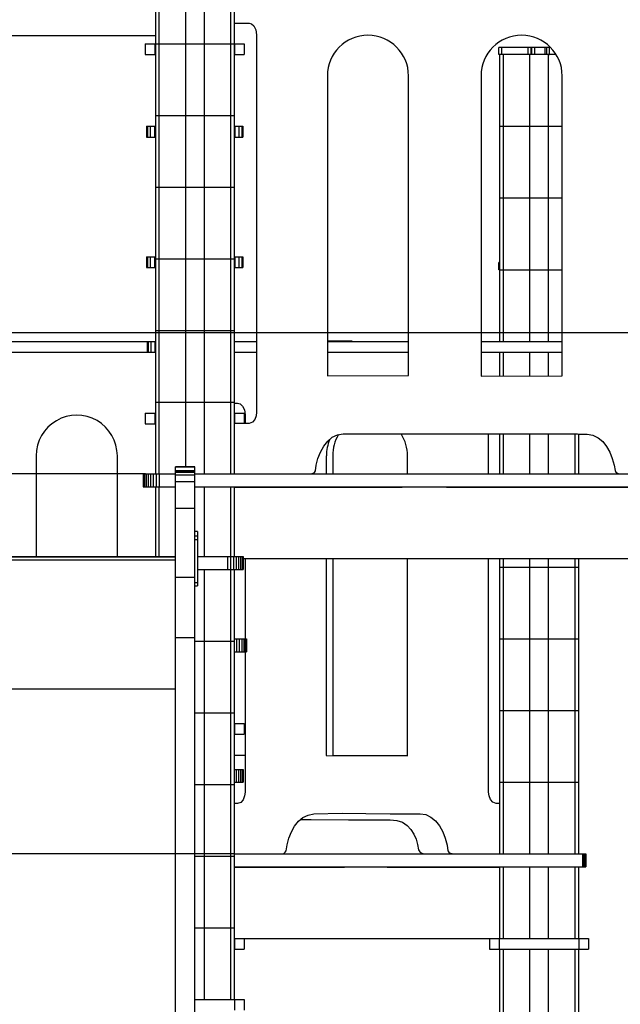
# Model space of a CAD drawing. Units: millimetres. Extents: x 664869 to 676125, y 138894 to 155782.
# Drawn here: x 670378 to 671216, y 139832 to 141206 of the extents above; entities that cross this region are included whole.
import ezdxf

# ---------------------------------------------------------------- set-up
doc = ezdxf.new("R2010")
doc.units = ezdxf.units.MM
doc.header["$PDSIZE"] = -1
doc.layers.add('размер', color=92, linetype='Continuous', lineweight=15)
doc.dimstyles.new('Размер М1.1', dxfattribs={"dimtxt": 300, "dimasz": 200, "dimexe": 1, "dimexo": 1, "dimgap": 50, "dimtad": 1, "dimdec": 0, "dimzin": 0, "dimtxsty": 'Standard', "dimcen": 2.5, "dimazin": 0, "dimtfac": 1, "dimtmove": 0, "dimatfit": 3, "dimfxl": 1, "dimtzin": 0, "dimarcsym": 0})

# ---------------------------------------------------------------- blocks, each defined once
blk = doc.blocks.new('*D19')
at = {"layer": 'Defpoints', "color": 0, "transparency": 16777216}
for p in [(665987.4, 144503.4), (672486, 144503.4), (669974.2, 139193.8)]:
    blk.add_point(p, dxfattribs=at)
at = {"layer": 'размер', "color": 0, "lineweight": -2, "transparency": 16777216}
for p, q in [((672485, 144503.4), (665986.4, 144503.4)), ((665987.4, 139393.8), (665987.4, 144303.4)), ((669973.2, 139193.8), (665986.4, 139193.8))]:
    blk.add_line(p, q, dxfattribs=at)
at = {"layer": 'размер', "color": 0, "transparency": 16777216}
for points in [[(665954.1, 144303.4), (666020.8, 144303.4), (665987.4, 144503.4)], [(665954.1, 139393.8), (666020.8, 139393.8), (665987.4, 139193.8)]]:
    blk.add_solid(points, dxfattribs=at)
at = {"layer": 'размер', "color": 0, "transparency": 16777216, "insert": (665787.4, 141848.6), "char_height": 300, "attachment_point": 5, "rotation": 90}
blk.add_mtext('5300', dxfattribs=at)
blk = doc.blocks.new('*D20')
at = {"layer": 'Defpoints', "color": 0, "transparency": 16777216}
for p in [(670677.2, 140041.8), (668273.6, 139193.8), (669972.2, 139193.8)]:
    blk.add_point(p, dxfattribs=at)
at = {"layer": 'размер', "color": 0, "lineweight": -2, "transparency": 16777216}
for p, q in [((670676.2, 140041.8), (668272.6, 140041.8)), ((668273.6, 139841.8), (668273.6, 139393.8)), ((669971.2, 139193.8), (668272.6, 139193.8))]:
    blk.add_line(p, q, dxfattribs=at)
at = {"layer": 'размер', "color": 0, "transparency": 16777216}
for points in [[(668240.3, 139841.8), (668307, 139841.8), (668273.6, 140041.8)], [(668240.3, 139393.8), (668307, 139393.8), (668273.6, 139193.8)]]:
    blk.add_solid(points, dxfattribs=at)
at = {"layer": 'размер', "color": 0, "transparency": 16777216, "insert": (668073.6, 139617.8), "char_height": 300, "attachment_point": 5, "rotation": 90}
blk.add_mtext('850', dxfattribs=at)
blk = doc.blocks.new('*D22')
at = {"layer": 'Defpoints', "color": 0, "transparency": 16777216}
for p in [(667169.4, 140571.8), (670554.3, 140571.8), (669972.2, 139193.8)]:
    blk.add_point(p, dxfattribs=at)
at = {"layer": 'размер', "color": 0, "lineweight": -2, "transparency": 16777216}
for p, q in [((670553.3, 140571.8), (667168.4, 140571.8)), ((667169.4, 139393.8), (667169.4, 140371.8)), ((669971.2, 139193.8), (667168.4, 139193.8))]:
    blk.add_line(p, q, dxfattribs=at)
at = {"layer": 'размер', "color": 0, "transparency": 16777216}
for points in [[(667136.1, 140371.8), (667202.8, 140371.8), (667169.4, 140571.8)], [(667136.1, 139393.8), (667202.8, 139393.8), (667169.4, 139193.8)]]:
    blk.add_solid(points, dxfattribs=at)
at = {"layer": 'размер', "color": 0, "transparency": 16777216, "insert": (666969.4, 139882.8), "char_height": 300, "attachment_point": 5, "rotation": 90}
blk.add_mtext('1350', dxfattribs=at)
blk = doc.blocks.new('*D23')
at = {"layer": 'Defpoints', "color": 0, "transparency": 16777216}
for p in [(666597.9, 140768.8), (671894.8, 140768.8), (671912.2, 139193.8)]:
    blk.add_point(p, dxfattribs=at)
at = {"layer": 'размер', "color": 0, "lineweight": -2, "transparency": 16777216}
for p, q in [((671893.8, 140768.8), (666596.9, 140768.8)), ((666597.9, 139393.8), (666597.9, 140568.8)), ((671911.2, 139193.8), (666596.9, 139193.8))]:
    blk.add_line(p, q, dxfattribs=at)
at = {"layer": 'размер', "color": 0, "transparency": 16777216}
for points in [[(666564.6, 140568.8), (666631.3, 140568.8), (666597.9, 140768.8)], [(666564.6, 139393.8), (666631.3, 139393.8), (666597.9, 139193.8)]]:
    blk.add_solid(points, dxfattribs=at)
at = {"layer": 'размер', "color": 0, "transparency": 16777216, "insert": (666397.9, 139981.3), "char_height": 300, "attachment_point": 5, "rotation": 90}
blk.add_mtext('1575', dxfattribs=at)

msp = doc.modelspace()

# ---------------------------------------------------------------- linework, layer by layer
for p, q in [((670567.2, 141271.8), (670567.2, 141171.8)), ((670572.2, 141271.8), (670572.2, 141171.8)), ((670609.2, 141271.8), (670609.2, 141171.8)), ((670635.2, 141271.8), (670635.2, 141171.8)), ((670672.2, 141271.8), (670672.2, 141171.8)), ((670677.2, 141271.8), (670677.2, 141171.8)), ((670677.2, 141200.7), (670698, 141200.7)), ((670698, 141200.7), (670701.2, 141199.9)), ((670701.2, 141199.9), (670704.6, 141196.9)), ((670704.6, 141196.9), (670707.3, 141191.5)), ((670077.2, 141183.3), (670567.2, 141183.3)), ((670707.3, 141191.5), (670708.3, 141184.4)), ((670708.3, 141184.4), (670708.3, 140658.1)), ((670553.2, 141171.8), (670553.2, 141156.8)), ((670553.2, 141171.8), (670566.7, 141171.8)), ((670566.7, 141171.8), (670566.7, 141156.8)), ((670566.7, 141171.8), (670567.2, 141171.8)), ((670567.2, 141171.8), (670567.2, 141071.8)), ((670567.2, 141171.8), (670572.2, 141171.8)), ((670572.2, 141171.8), (670572.2, 141071.8)), ((670572.2, 141171.8), (670609.2, 141171.8)), ((670609.2, 141171.8), (670609.2, 141071.8)), ((670609.2, 141171.8), (670635.2, 141171.8)), ((670635.2, 141171.8), (670635.2, 141071.8)), ((670635.2, 141171.8), (670672.2, 141171.8)), ((670672.2, 141171.8), (670672.2, 141071.8)), ((670672.2, 141171.8), (670677.2, 141171.8)), ((670677.2, 141171.8), (670677.7, 141171.8)), ((670677.2, 141171.8), (670677.2, 141071.8)), ((670677.7, 141171.8), (670677.7, 141156.8)), ((670677.7, 141171.8), (670691.2, 141171.8)), ((670691.2, 141171.8), (670691.2, 141156.8)), ((671046.2, 141156.8), (671046.2, 141166.8)), ((671046.2, 141156.8), (671046.2, 141166.8)), ((671046.2, 141156.8), (671046.2, 141166.8)), ((671050.2, 141156.8), (671050.2, 141166.8)), ((671087.3, 141166.8), (671050.2, 141166.8)), ((671087.3, 141156.8), (671087.3, 141166.8)), ((671091.2, 141156.8), (671091.2, 141166.8)), ((671092.1, 141156.8), (671092.1, 141166.8)), ((671096.5, 141156.8), (671096.5, 141166.8)), ((671110.7, 141156.8), (671110.7, 141166.8)), ((671113.3, 141156.8), (671113.3, 141166.8)), ((671117.1, 141156.8), (671117.1, 141166.8)), ((671118.4, 141166.8), (671117.1, 141166.8)), ((670553.2, 141156.8), (670566.7, 141156.8)), ((670566.7, 141156.8), (670567.2, 141156.8)), ((670677.2, 141156.8), (670677.7, 141156.8)), ((670677.7, 141156.8), (670691.2, 141156.8)), ((671047.2, 141156.8), (671047.2, 141056.8)), ((671087.3, 141156.8), (671050.2, 141156.8)), ((671052.2, 141156.8), (671052.2, 141056.8)), ((671089.2, 141156.8), (671089.2, 141056.8)), ((671115.2, 141156.8), (671115.2, 141056.8)), ((671115.2, 141156.8), (671117.1, 141156.8)), ((671126.2, 141156.8), (671117.1, 141156.8)), ((670807.1, 141127.2), (670807.1, 140708.7)), ((670920.3, 140709), (670920.3, 141127.2)), ((671021.4, 141127.2), (671021.4, 140708.4)), ((671134.6, 140708.7), (671134.6, 141127.2)), ((670567.2, 141071.8), (670572.2, 141071.8)), ((670567.2, 141071.8), (670567.2, 140971.8)), ((670572.2, 141071.8), (670609.2, 141071.8)), ((670572.2, 141071.8), (670572.2, 140971.8)), ((670609.2, 141071.8), (670635.2, 141071.8)), ((670609.2, 141071.8), (670609.2, 140971.8)), ((670635.2, 141071.8), (670672.2, 141071.8)), ((670635.2, 141071.8), (670635.2, 140971.8)), ((670672.2, 141071.8), (670677.2, 141071.8)), ((670672.2, 141071.8), (670672.2, 140971.8)), ((670677.2, 141071.8), (670677.2, 140971.8)), ((670554.8, 141056.8), (670554.8, 141041.8)), ((670554.8, 141056.8), (670556.2, 141056.8)), ((670556.2, 141056.8), (670556.2, 141041.8)), ((670556.2, 141056.8), (670560.2, 141056.8)), ((670560.2, 141056.8), (670560.2, 141041.8)), ((670560.2, 141056.8), (670566.1, 141056.8)), ((670566.1, 141056.8), (670566.1, 141041.8)), ((670566.1, 141056.8), (670567.2, 141056.8)), ((670677.2, 141056.8), (670678, 141056.8)), ((670678, 141056.8), (670678, 141041.8)), ((670678, 141056.8), (670683.8, 141056.8)), ((670683.8, 141056.8), (670683.8, 141041.8)), ((670683.8, 141056.8), (670687.8, 141056.8)), ((670687.8, 141056.8), (670687.8, 141041.8)), ((670687.8, 141056.8), (670689.2, 141056.8)), ((670689.2, 141056.8), (670689.2, 141041.8)), ((671047.2, 141056.8), (671047.2, 140956.8)), ((671047.2, 141056.8), (671052.2, 141056.8)), ((671052.2, 141056.8), (671052.2, 140956.8)), ((671052.2, 141056.8), (671089.2, 141056.8)), ((671089.2, 141056.8), (671089.2, 140956.8)), ((671089.2, 141056.8), (671115.2, 141056.8)), ((671115.2, 141056.8), (671115.2, 140956.8)), ((671115.2, 141056.8), (671134.6, 141056.8)), ((670554.8, 141041.8), (670556.2, 141041.8)), ((670556.2, 141041.8), (670560.2, 141041.8)), ((670560.2, 141041.8), (670566.1, 141041.8)), ((670566.1, 141041.8), (670567.2, 141041.8)), ((670677.2, 141041.8), (670678, 141041.8)), ((670678, 141041.8), (670683.8, 141041.8)), ((670683.8, 141041.8), (670687.8, 141041.8)), ((670687.8, 141041.8), (670689.2, 141041.8)), ((670567.2, 140971.8), (670567.2, 140871.8)), ((670567.2, 140971.8), (670572.2, 140971.8)), ((670572.2, 140971.8), (670572.2, 140871.8)), ((670572.2, 140971.8), (670609.2, 140971.8)), ((670609.2, 140971.8), (670609.2, 140871.8)), ((670609.2, 140971.8), (670635.2, 140971.8)), ((670635.2, 140971.8), (670635.2, 140871.8)), ((670635.2, 140971.8), (670672.2, 140971.8)), ((670672.2, 140971.8), (670672.2, 140871.8)), ((670672.2, 140971.8), (670677.2, 140971.8)), ((670677.2, 140971.8), (670677.2, 140871.8)), ((671047.2, 140956.8), (671052.2, 140956.8)), ((671047.2, 140956.8), (671047.2, 140856.8)), ((671052.2, 140956.8), (671089.2, 140956.8)), ((671052.2, 140956.8), (671052.2, 140856.8)), ((671089.2, 140956.8), (671115.2, 140956.8)), ((671089.2, 140956.8), (671089.2, 140856.8)), ((671115.2, 140956.8), (671134.6, 140956.8)), ((671115.2, 140956.8), (671115.2, 140856.8)), ((670554.7, 140874.8), (670554.7, 140859.8)), ((670554.7, 140874.8), (670554.8, 140874.8)), ((670554.8, 140874.8), (670554.8, 140859.8)), ((670554.8, 140874.8), (670556.3, 140874.8)), ((670556.3, 140874.8), (670556.3, 140859.8)), ((670556.3, 140874.8), (670560.2, 140874.8)), ((670560.2, 140874.8), (670560.2, 140859.8)), ((670560.2, 140874.8), (670566.1, 140874.8)), ((670566.1, 140874.8), (670566.1, 140859.8)), ((670566.1, 140874.8), (670567.2, 140874.8)), ((670567.2, 140871.8), (670567.2, 140771.8)), ((670567.2, 140871.8), (670572.2, 140871.8)), ((670572.2, 140871.8), (670572.2, 140771.8)), ((670572.2, 140871.8), (670609.2, 140871.8)), ((670609.2, 140871.8), (670609.2, 140771.8)), ((670609.2, 140871.8), (670635.2, 140871.8)), ((670635.2, 140871.8), (670635.2, 140771.8)), ((670635.2, 140871.8), (670672.2, 140871.8)), ((670672.2, 140871.8), (670672.2, 140771.8)), ((670672.2, 140871.8), (670677.2, 140871.8)), ((670677.2, 140874.8), (670678, 140874.8)), ((670677.2, 140871.8), (670677.2, 140771.8)), ((670678, 140874.8), (670678, 140859.8)), ((670678, 140874.8), (670683.8, 140874.8)), ((670683.8, 140874.8), (670683.8, 140859.8)), ((670683.8, 140874.8), (670687.8, 140874.8)), ((670687.8, 140874.8), (670687.8, 140859.8)), ((670687.8, 140874.8), (670689.2, 140874.8)), ((670689.2, 140874.8), (670689.2, 140859.8)), ((671046.2, 140856.8), (671046.2, 140866.8)), ((670554.7, 140859.8), (670554.8, 140859.8)), ((670554.8, 140859.8), (670556.3, 140859.8)), ((670556.3, 140859.8), (670560.2, 140859.8)), ((670560.2, 140859.8), (670566.1, 140859.8)), ((670566.1, 140859.8), (670567.2, 140859.8)), ((670677.2, 140859.8), (670678, 140859.8)), ((670678, 140859.8), (670683.8, 140859.8)), ((670683.8, 140859.8), (670687.8, 140859.8)), ((670687.8, 140859.8), (670689.2, 140859.8)), ((671047.2, 140856.8), (671047.2, 140756.8)), ((671047.2, 140856.8), (671052.2, 140856.8)), ((671052.2, 140856.8), (671052.2, 140756.8)), ((671052.2, 140856.8), (671089.2, 140856.8)), ((671089.2, 140856.8), (671089.2, 140756.8)), ((671089.2, 140856.8), (671115.2, 140856.8)), ((671115.2, 140856.8), (671115.2, 140756.8)), ((671115.2, 140856.8), (671134.6, 140856.8)), ((670567.2, 140771.8), (670572.2, 140771.8)), ((670567.2, 140771.8), (670567.2, 140671.8)), ((670572.2, 140771.8), (670609.2, 140771.8)), ((670572.2, 140771.8), (670572.2, 140671.8)), ((670609.2, 140771.8), (670635.2, 140771.8)), ((670609.2, 140771.8), (670609.2, 140671.8)), ((670635.2, 140771.8), (670672.2, 140771.8)), ((670635.2, 140771.8), (670635.2, 140671.8)), ((670672.2, 140771.8), (670677.2, 140771.8)), ((670672.2, 140771.8), (670672.2, 140671.8)), ((670677.2, 140771.8), (670677.2, 140671.8)), ((670150.9, 140756.8), (670555.6, 140756.8)), ((670555.6, 140756.8), (670555.6, 140741.8)), ((670555.6, 140756.8), (670557, 140756.8)), ((670557, 140756.8), (670557, 140741.8)), ((670557, 140756.8), (670560.7, 140756.8)), ((670560.7, 140756.8), (670560.7, 140741.8)), ((670560.7, 140756.8), (670566.3, 140756.8)), ((670566.3, 140756.8), (670566.3, 140741.8)), ((670566.3, 140756.8), (670567.2, 140756.8)), ((670677.2, 140756.8), (670708.3, 140756.8)), ((670841.8, 140757.2), (670807.1, 140757.2)), ((670807.1, 140756.8), (670920.3, 140756.8)), ((670841.8, 140756.8), (670841.8, 140757.2)), ((671021.4, 140756.8), (671134.6, 140756.8)), ((670150.9, 140741.8), (670555.6, 140741.8)), ((670555.6, 140741.8), (670557, 140741.8)), ((670557, 140741.8), (670560.7, 140741.8)), ((670560.7, 140741.8), (670566.3, 140741.8)), ((670566.3, 140741.8), (670567.2, 140741.8)), ((670677.2, 140741.8), (670708.3, 140741.8)), ((670679.5, 140741.1), (670677.2, 140741.1)), ((670708.3, 140741.2), (670688.6, 140741.2)), ((670807.1, 140741.8), (670920.3, 140741.8)), ((670920.3, 140741.2), (670807.1, 140741.2)), ((671021.4, 140741.8), (671134.6, 140741.8)), ((671034.8, 140741.2), (671021.4, 140741.2)), ((671047.2, 140741.2), (671044, 140741.2)), ((671047.2, 140741.8), (671047.2, 140708.4)), ((671052.2, 140741.8), (671052.2, 140708.5)), ((671089.2, 140741.8), (671089.2, 140708.6)), ((671115.2, 140741.8), (671115.2, 140708.6)), ((670807.1, 140708.7), (670920.3, 140709)), ((671021.4, 140708.4), (671134.6, 140708.7)), ((670567.2, 140671.8), (670567.2, 140571.8)), ((670567.2, 140671.8), (670572.2, 140671.8)), ((670572.2, 140671.8), (670572.2, 140571.8)), ((670572.2, 140671.8), (670609.2, 140671.8)), ((670609.2, 140671.8), (670609.2, 140581.8)), ((670609.2, 140671.8), (670635.2, 140671.8)), ((670635.2, 140671.8), (670635.2, 140571.8)), ((670635.2, 140671.8), (670672.2, 140671.8)), ((670672.2, 140671.8), (670672.2, 140571.8)), ((670672.2, 140671.8), (670677.2, 140671.8)), ((670677.2, 140671.8), (670677.2, 140571.8)), ((670677.2, 140670.5), (670681.9, 140670.5)), ((670681.9, 140670.5), (670685.4, 140669.5)), ((670685.4, 140669.5), (670688.8, 140666.5)), ((670688.8, 140666.5), (670691.4, 140661.2)), ((670691.4, 140661.2), (670692.4, 140654.5)), ((670708.3, 140658.1), (670707.7, 140653)), ((670553.2, 140656.8), (670553.2, 140641.8)), ((670553.2, 140656.8), (670566.7, 140656.8)), ((670566.7, 140656.8), (670566.7, 140641.8)), ((670566.7, 140656.8), (670567.2, 140656.8)), ((670677.2, 140656.8), (670677.7, 140656.8)), ((670677.7, 140656.8), (670691.2, 140656.8)), ((670677.7, 140656.8), (670677.7, 140642.2)), ((670691.2, 140656.8), (670691.2, 140642.2)), ((670692.4, 140648.2), (670691.2, 140648.8)), ((670692.4, 140654.5), (670692.4, 140642.2)), ((670705.8, 140647.9), (670702.5, 140643.9)), ((670707.7, 140653), (670705.8, 140647.9)), ((670553.2, 140641.8), (670566.7, 140641.8)), ((670566.7, 140641.8), (670567.2, 140641.8)), ((670698.1, 140642.2), (670677.2, 140642.2)), ((670702.5, 140643.9), (670698.1, 140642.2)), ((670802.1, 140610.6), (670807.6, 140617.6)), ((670807.6, 140617.6), (670814, 140623.1)), ((670814, 140623.1), (670821.3, 140626.6)), ((670821.3, 140626.6), (670829.3, 140627.7)), ((671032, 140571.8), (671032, 140627.9)), ((671047.2, 140627.9), (671047.2, 140571.8)), ((671052.2, 140627.9), (671052.2, 140571.8)), ((671089.2, 140627.9), (671089.2, 140571.8)), ((671115.2, 140627.9), (671115.2, 140571.8)), ((671152.2, 140627.7), (671152.2, 140571.8)), ((671157.2, 140627.6), (671157.2, 140571.8)), ((671169.5, 140627.4), (671177.5, 140626)), ((671177.5, 140626), (671184.8, 140622.4)), ((671184.8, 140622.4), (671191.2, 140617.1)), ((671191.2, 140617.1), (671196.6, 140610.3)), ((670797.5, 140602.3), (670802.1, 140610.6)), ((671196.6, 140610.3), (671201, 140602.4)), ((670401, 140597.1), (670401, 140456.8)), ((670514.3, 140456.8), (670514.3, 140597.2)), ((670791.5, 140583.9), (670794, 140593.3)), ((670794, 140593.3), (670797.5, 140602.3)), ((670805.6, 140597.2), (670805.6, 140571.8)), ((670814.5, 140597.6), (670814.5, 140571.8)), ((670918.9, 140571.8), (670918.9, 140597.1)), ((671201, 140602.4), (671204.5, 140593.6)), ((671204.5, 140593.6), (671207, 140584.2)), ((670622.2, 140581.8), (670595.2, 140581.8)), ((670595.2, 140581.6), (670622.2, 140581.6)), ((670595.2, 140576.5), (670622.2, 140576.5)), ((670595.2, 140575.8), (670622.2, 140575.8)), ((670789.1, 140574), (670790.4, 140576.2)), ((670790.4, 140576.2), (670791.5, 140583.9)), ((671207, 140584.2), (671208.4, 140576.5)), ((671208.4, 140576.5), (671209.6, 140574.2)), ((670550.4, 140571.8), (670550.4, 140553.8)), ((670550.4, 140571.8), (670550.9, 140571.8)), ((670550.9, 140571.8), (670550.9, 140553.8)), ((670550.9, 140571.8), (670552.2, 140571.8)), ((670552.2, 140571.8), (670552.2, 140553.8)), ((670552.2, 140571.8), (670554.3, 140571.8)), ((670554.3, 140571.8), (670554.3, 140553.8)), ((670554.3, 140571.8), (670557, 140571.8)), ((670557, 140571.8), (670557, 140553.8)), ((670557, 140571.8), (670560.3, 140571.8)), ((670560.3, 140571.8), (670560.3, 140553.8)), ((670560.3, 140571.8), (670564.1, 140571.8)), ((670564.1, 140571.8), (670564.1, 140553.8)), ((670564.1, 140571.8), (670568.2, 140571.8)), ((670568.2, 140571.8), (670568.2, 140553.8)), ((670568.2, 140571.8), (670572.7, 140571.8)), ((670572.7, 140571.8), (670572.7, 140553.8)), ((670572.7, 140571.8), (670595.2, 140571.8)), ((670595.2, 140574.2), (670622.2, 140574.2)), ((670595.2, 140570.5), (670622.2, 140570.5)), ((670622.2, 140571.8), (671907.2, 140571.8)), ((670782.9, 140571.8), (670787.4, 140572.9)), ((670787.4, 140572.9), (670789.1, 140574)), ((671209.6, 140574.2), (671211.7, 140572.9)), ((671211.7, 140572.9), (671214.2, 140571.8)), ((670550.4, 140553.8), (670550.9, 140553.8)), ((670550.9, 140553.8), (670552.2, 140553.8)), ((670552.2, 140553.8), (670554.3, 140553.8)), ((670554.3, 140553.8), (670557, 140553.8)), ((670557, 140553.8), (670560.3, 140553.8)), ((670560.3, 140553.8), (670564.1, 140553.8)), ((670564.1, 140553.8), (670568.2, 140553.8)), ((670567.2, 140553.8), (670567.2, 140456.8)), ((670568.2, 140553.8), (670572.7, 140553.8)), ((670572.2, 140553.8), (670572.2, 140456.8)), ((670572.7, 140553.8), (670595.2, 140553.8)), ((670595.2, 140561.2), (670622.2, 140561.2)), ((670622.2, 140553.8), (671907, 140553.8)), ((670635.2, 140553.8), (670635.2, 140456.8)), ((670672.2, 140553.8), (670672.2, 140456.8)), ((670677.2, 140553.8), (670677.2, 140456.8)), ((670911.3, 140552.8), (670677.2, 140552.8)), ((670692.4, 140553.8), (670692.4, 140552.8)), ((670805.6, 140553.8), (670805.6, 140552.8)), ((670814.5, 140553.8), (670814.5, 140552.8)), ((670911.3, 140553.8), (670911.3, 140552.8)), ((670973.2, 140552.8), (670973.2, 140553.8)), ((671611.2, 140552.8), (670973.2, 140552.8)), ((671032, 140552.8), (671032, 140553.8)), ((671047.2, 140553.8), (671047.2, 140552.8)), ((671052.2, 140553.8), (671052.2, 140552.8)), ((671089.2, 140553.8), (671089.2, 140552.8)), ((671115.2, 140553.8), (671115.2, 140552.8)), ((671152.2, 140553.8), (671152.2, 140552.8)), ((671157.2, 140553.8), (671157.2, 140552.8)), ((670595.2, 140524.2), (670622.2, 140524.2)), ((670626.2, 140491.4), (670622.2, 140491.4)), ((670626.2, 140491.4), (670622.2, 140491.4)), ((670622.2, 140485.4), (670626.2, 140485.4)), ((670626.2, 140479.9), (670622.2, 140479.9)), ((670626.2, 140491.4), (670626.2, 140485.4)), ((670626.2, 140491.4), (670626.2, 140491.4)), ((670626.2, 140485.4), (670626.2, 140479.9)), ((670626.2, 140479.9), (670626.2, 140420.3)), ((670049.2, 140456.8), (670595.2, 140456.8)), ((670049.2, 140456.1), (670595.2, 140456.1)), ((670626.2, 140456.8), (670667.7, 140456.8)), ((670667.7, 140456.8), (670667.7, 140438.8)), ((670667.7, 140456.8), (670672.1, 140456.8)), ((670672.1, 140456.8), (670672.1, 140438.8)), ((670672.1, 140456.8), (670676.3, 140456.8)), ((670676.3, 140456.8), (670676.3, 140438.8)), ((670676.3, 140456.8), (670680.1, 140456.8)), ((670680.1, 140456.8), (670680.1, 140438.8)), ((670680.1, 140456.8), (670683.4, 140456.8)), ((670683.4, 140456.8), (670683.4, 140438.8)), ((670683.4, 140456.8), (670686.1, 140456.8)), ((670686.1, 140456.8), (670686.1, 140438.8)), ((670686.1, 140456.8), (670688.2, 140456.8)), ((670688.2, 140456.8), (670688.2, 140438.8)), ((670688.2, 140456.8), (670689.5, 140456.8)), ((670689.5, 140456.8), (670689.5, 140438.8)), ((670689.5, 140456.8), (670689.9, 140456.8)), ((670689.9, 140456.8), (670689.9, 140438.8)), ((670689.9, 140453.8), (671894.8, 140453.8)), ((670692.4, 140453.8), (670692.4, 140341.8)), ((670805.6, 140453.8), (670805.6, 140179.1)), ((670814.5, 140453.8), (670814.5, 140179.3)), ((670918.9, 140178.8), (670918.9, 140453.8)), ((671032, 140128), (671032, 140453.8)), ((671047.2, 140453.8), (671047.2, 140441.8)), ((671052.2, 140453.8), (671052.2, 140441.8)), ((671089.2, 140453.8), (671089.2, 140441.8)), ((671115.2, 140453.8), (671115.2, 140441.8)), ((671152.2, 140453.8), (671152.2, 140441.8)), ((671157.2, 140453.8), (671157.2, 140441.8)), ((670049.2, 140451.9), (670595.2, 140451.9)), ((670626.2, 140438.8), (670667.7, 140438.8)), ((670635.2, 140438.8), (670635.2, 140338.8)), ((670667.7, 140438.8), (670672.1, 140438.8)), ((670672.1, 140438.8), (670676.3, 140438.8)), ((670672.2, 140438.8), (670672.2, 140338.8)), ((670676.3, 140438.8), (670680.1, 140438.8)), ((670677.2, 140438.8), (670677.2, 140338.8)), ((670680.1, 140438.8), (670683.4, 140438.8)), ((670683.4, 140438.8), (670686.1, 140438.8)), ((670686.1, 140438.8), (670688.2, 140438.8)), ((670688.2, 140438.8), (670689.5, 140438.8)), ((670689.5, 140438.8), (670689.9, 140438.8)), ((671047.2, 140441.8), (671047.2, 140341.8)), ((671047.2, 140441.8), (671052.2, 140441.8)), ((671052.2, 140441.8), (671052.2, 140341.8)), ((671052.2, 140441.8), (671089.2, 140441.8)), ((671089.2, 140441.8), (671089.2, 140341.8)), ((671089.2, 140441.8), (671115.2, 140441.8)), ((671115.2, 140441.8), (671115.2, 140341.8)), ((671115.2, 140441.8), (671152.2, 140441.8)), ((671152.2, 140441.8), (671152.2, 140341.8)), ((671152.2, 140441.8), (671157.2, 140441.8)), ((671157.2, 140441.8), (671157.2, 140341.8)), ((670595.2, 140427.7), (670622.2, 140427.7)), ((670622.2, 140420.3), (670626.2, 140420.3)), ((670622.2, 140415.9), (670626.2, 140415.9)), ((670626.2, 140420.3), (670626.2, 140415.9)), ((670595.2, 140343.6), (670622.2, 140343.6)), ((670595.2, 139572.5), (670595.2, 140343.6)), ((670622.2, 139572.5), (670622.2, 140343.6)), ((670622.2, 140338.8), (670635.2, 140338.8)), ((670635.2, 140338.8), (670672.2, 140338.8)), ((670635.2, 140338.8), (670635.2, 140238.8)), ((670672.2, 140338.8), (670677.2, 140338.8)), ((670672.2, 140338.8), (670672.2, 140238.8)), ((670677.2, 140341.8), (670680.6, 140341.8)), ((670677.2, 140338.8), (670677.2, 140238.8)), ((670680.6, 140341.8), (670680.6, 140323.8)), ((670680.6, 140341.8), (670684.3, 140341.8)), ((670684.3, 140341.8), (670684.3, 140323.8)), ((670684.3, 140341.8), (670687.6, 140341.8)), ((670687.6, 140341.8), (670687.6, 140323.8)), ((670687.6, 140341.8), (670690.4, 140341.8)), ((670690.4, 140341.8), (670690.4, 140323.8)), ((670690.4, 140341.8), (670692.4, 140341.8)), ((670692.4, 140341.8), (670692.4, 140323.8)), ((670692.4, 140341.8), (670693.7, 140341.8)), ((670693.7, 140341.8), (670693.7, 140323.8)), ((670693.7, 140341.8), (670694.2, 140341.8)), ((670694.2, 140341.8), (670694.2, 140323.8)), ((670694.2, 140341.8), (670694.2, 140323.8)), ((670694.2, 140341.8), (670694.2, 140341.8)), ((671047.2, 140341.8), (671052.2, 140341.8)), ((671047.2, 140341.8), (671047.2, 140241.8)), ((671052.2, 140341.8), (671089.2, 140341.8)), ((671052.2, 140341.8), (671052.2, 140241.8)), ((671089.2, 140341.8), (671115.2, 140341.8)), ((671089.2, 140341.8), (671089.2, 140241.8)), ((671115.2, 140341.8), (671152.2, 140341.8)), ((671115.2, 140341.8), (671115.2, 140241.8)), ((671152.2, 140341.8), (671157.2, 140341.8)), ((671152.2, 140341.8), (671152.2, 140241.8)), ((671157.2, 140341.8), (671157.2, 140241.8)), ((670677.2, 140323.8), (670680.6, 140323.8)), ((670680.6, 140323.8), (670684.3, 140323.8)), ((670684.3, 140323.8), (670687.6, 140323.8)), ((670687.6, 140323.8), (670690.4, 140323.8)), ((670690.4, 140323.8), (670692.4, 140323.8)), ((670692.4, 140323.8), (670693.7, 140323.8)), ((670692.4, 140323.8), (670692.4, 140128)), ((670693.7, 140323.8), (670694.2, 140323.8)), ((670694.2, 140323.8), (670694.2, 140323.8)), ((670049.2, 140272.2), (670595.2, 140272.2)), ((670622.2, 140268.1), (670622.3, 140268.1)), ((670622.3, 139528.8), (670622.3, 140268.1)), ((670622.2, 140238.8), (670635.2, 140238.8)), ((670635.2, 140238.8), (670672.2, 140238.8)), ((670635.2, 140238.8), (670635.2, 140138.8)), ((670672.2, 140238.8), (670677.2, 140238.8)), ((670672.2, 140238.8), (670672.2, 140138.8)), ((670677.2, 140238.8), (670677.2, 140138.8)), ((671047.2, 140241.8), (671047.2, 140141.8)), ((671047.2, 140241.8), (671052.2, 140241.8)), ((671052.2, 140241.8), (671052.2, 140141.8)), ((671052.2, 140241.8), (671089.2, 140241.8)), ((671089.2, 140241.8), (671089.2, 140141.8)), ((671089.2, 140241.8), (671115.2, 140241.8)), ((671115.2, 140241.8), (671115.2, 140141.8)), ((671115.2, 140241.8), (671152.2, 140241.8)), ((671152.2, 140241.8), (671152.2, 140141.8)), ((671152.2, 140241.8), (671157.2, 140241.8)), ((671157.2, 140241.8), (671157.2, 140141.8)), ((670677.2, 140223.8), (670677.7, 140223.8)), ((670677.7, 140223.8), (670677.7, 140208.8)), ((670677.7, 140223.8), (670691.2, 140223.8)), ((670691.2, 140223.8), (670691.2, 140208.8)), ((670677.2, 140208.8), (670677.7, 140208.8)), ((670677.7, 140208.8), (670691.2, 140208.8)), ((670677.2, 140179.4), (670692.4, 140179.4)), ((670805.6, 140179.1), (670918.9, 140178.8)), ((670814.5, 140179.3), (670918.9, 140179.1)), ((670677.2, 140159.8), (670680.1, 140159.8)), ((670680.1, 140159.8), (670680.1, 140141.8)), ((670680.1, 140159.8), (670683.4, 140159.8)), ((670683.4, 140159.8), (670683.4, 140141.8)), ((670683.4, 140159.8), (670686.1, 140159.8)), ((670686.1, 140159.8), (670686.1, 140141.8)), ((670686.1, 140159.8), (670688.2, 140159.8)), ((670688.2, 140159.8), (670688.2, 140141.8)), ((670688.2, 140159.8), (670689.5, 140159.8)), ((670689.5, 140159.8), (670689.5, 140141.8)), ((670689.5, 140159.8), (670689.9, 140159.8)), ((670689.9, 140159.8), (670689.9, 140141.8)), ((670622.2, 140138.8), (670635.2, 140138.8)), ((670635.2, 140138.8), (670672.2, 140138.8)), ((670635.2, 140138.8), (670635.2, 140038.8)), ((670672.2, 140138.8), (670677.2, 140138.8)), ((670672.2, 140138.8), (670672.2, 140038.8)), ((670677.2, 140141.8), (670680.1, 140141.8)), ((670677.2, 140138.8), (670677.2, 140038.8)), ((670680.1, 140141.8), (670683.4, 140141.8)), ((670683.4, 140141.8), (670686.1, 140141.8)), ((670686.1, 140141.8), (670688.2, 140141.8)), ((670688.2, 140141.8), (670689.5, 140141.8)), ((670689.5, 140141.8), (670689.9, 140141.8)), ((671047.2, 140141.8), (671052.2, 140141.8)), ((671047.2, 140141.8), (671047.2, 140041.8)), ((671052.2, 140141.8), (671089.2, 140141.8)), ((671052.2, 140141.8), (671052.2, 140041.8)), ((671089.2, 140141.8), (671115.2, 140141.8)), ((671089.2, 140141.8), (671089.2, 140041.8)), ((671115.2, 140141.8), (671152.2, 140141.8)), ((671115.2, 140141.8), (671115.2, 140041.8)), ((671152.2, 140141.8), (671157.2, 140141.8)), ((671152.2, 140141.8), (671152.2, 140041.8)), ((671157.2, 140141.8), (671157.2, 140041.8)), ((670691.7, 140122.8), (670689.8, 140117.5)), ((670692.4, 140128), (670691.7, 140122.8)), ((671032.7, 140123), (671032, 140128)), ((671034.6, 140117.9), (671032.7, 140123)), ((670681.9, 140112), (670677.2, 140112)), ((670686.4, 140113.5), (670681.9, 140112)), ((670689.8, 140117.5), (670686.4, 140113.5)), ((671037.8, 140113.9), (671034.6, 140117.9)), ((671042.3, 140112.1), (671037.8, 140113.9)), ((671047.2, 140112.1), (671042.3, 140112.1)), ((670773.1, 140092.6), (670780.3, 140096.1)), ((670780.3, 140096.1), (670788.4, 140097.6)), ((670788.4, 140097.6), (670827.9, 140098.5)), ((670827.9, 140098.5), (670860.9, 140098.2)), ((670860.9, 140098.2), (670894.5, 140097.6)), ((670894.5, 140097.6), (670936.4, 140097.9)), ((670936.4, 140097.9), (670944.3, 140096.8)), ((670944.3, 140096.8), (670951.6, 140093.3)), ((670761.3, 140080.5), (670766.7, 140087.3)), ((670766.7, 140087.3), (670773.1, 140092.6)), ((670770, 140090), (670784.7, 140089.9)), ((670784.7, 140089.9), (670836.5, 140089.3)), ((670836.5, 140089.3), (670894.6, 140089.5)), ((670894.6, 140089.5), (670904, 140088.6)), ((670904, 140088.6), (670911.9, 140085.9)), ((670911.9, 140085.9), (670918.5, 140081.6)), ((670918.5, 140081.6), (670923.7, 140076.1)), ((670951.6, 140093.3), (670958, 140087.9)), ((670958, 140087.9), (670963.6, 140080.8)), ((670753.4, 140063.7), (670756.9, 140072.5)), ((670756.9, 140072.5), (670761.3, 140080.5)), ((670923.7, 140076.1), (670927.8, 140069.6)), ((670927.8, 140069.6), (670930.9, 140062.5)), ((670963.6, 140080.8), (670968.1, 140072.6)), ((670968.1, 140072.6), (670971.6, 140063.6)), ((670749.6, 140046.1), (670750.9, 140054.3)), ((670750.9, 140054.3), (670753.4, 140063.7)), ((670930.9, 140062.5), (670933, 140055.1)), ((670933, 140055.1), (670934.4, 140047.6)), ((670971.6, 140063.6), (670974.2, 140054.1)), ((670974.2, 140054.1), (670975.3, 140046.2)), ((670677.2, 140041.8), (671162.8, 140041.8)), ((670744.2, 140041.8), (670746.3, 140042.5)), ((670746.3, 140042.5), (670748.3, 140044.1)), ((670748.3, 140044.1), (670749.6, 140046.1)), ((670934.4, 140047.6), (670936.1, 140044.7)), ((670936.1, 140044.7), (670938.9, 140042.9)), ((670938.9, 140042.9), (670942.6, 140042.1)), ((670942.6, 140042.1), (670946.8, 140041.8)), ((670975.3, 140046.2), (670976.5, 140044.2)), ((670976.5, 140044.2), (670978.3, 140042.9)), ((670978.3, 140042.9), (670984.1, 140041.8)), ((671162.8, 140041.8), (671162.8, 140023.8)), ((671162.8, 140041.8), (671164.6, 140041.8)), ((671164.6, 140041.8), (671164.6, 140023.8)), ((671164.6, 140041.8), (671166.1, 140041.8)), ((671166.1, 140041.8), (671166.1, 140023.8)), ((671166.1, 140041.8), (671167.4, 140041.8)), ((671167.4, 140041.8), (671167.4, 140023.8)), ((670622.2, 140038.8), (670635.2, 140038.8)), ((670635.2, 140038.8), (670635.2, 139938.8)), ((670635.2, 140038.8), (670672.2, 140038.8)), ((670672.2, 140038.8), (670672.2, 139938.8)), ((670672.2, 140038.8), (670677.2, 140038.8)), ((670677.2, 140038.8), (670677.2, 139938.8)), ((670677.2, 140023.8), (671162.8, 140023.8)), ((670831, 140022.8), (670677.2, 140022.8)), ((670831, 140023.8), (670831, 140022.8)), ((670890.7, 140022.8), (670890.7, 140023.8)), ((671047.2, 140022.8), (670890.7, 140022.8)), ((671047.2, 140023.8), (671047.2, 139923.8)), ((671052.2, 140023.8), (671052.2, 139923.8)), ((671089.2, 140023.8), (671089.2, 139923.8)), ((671115.2, 140023.8), (671115.2, 139923.8)), ((671152.2, 140023.8), (671152.2, 139923.8)), ((671157.2, 140023.8), (671157.2, 139923.8)), ((671162.8, 140023.8), (671164.6, 140023.8)), ((671164.6, 140023.8), (671166.1, 140023.8)), ((671166.1, 140023.8), (671167.4, 140023.8)), ((670622.2, 139938.8), (670635.2, 139938.8)), ((670635.2, 139938.8), (670635.2, 139838.8)), ((670635.2, 139938.8), (670672.2, 139938.8)), ((670672.2, 139938.8), (670672.2, 139838.8)), ((670672.2, 139938.8), (670677.2, 139938.8)), ((670677.2, 139938.8), (670677.2, 139838.8)), ((670677.2, 139923.8), (670677.7, 139923.8)), ((670677.7, 139923.8), (670677.7, 139908.8)), ((670677.7, 139923.8), (670691.2, 139923.8)), ((670691.2, 139923.8), (671033.2, 139923.8)), ((670691.2, 139923.8), (670691.2, 139908.8)), ((671033.2, 139923.8), (671033.2, 139908.8)), ((671033.2, 139923.8), (671046.7, 139923.8)), ((671046.7, 139923.8), (671046.7, 139908.8)), ((671046.7, 139923.8), (671157.7, 139923.8)), ((671157.7, 139923.8), (671157.7, 139908.8)), ((671157.7, 139923.8), (671171.2, 139923.8)), ((671171.2, 139923.8), (671171.2, 139908.8)), ((670677.2, 139908.8), (670677.7, 139908.8)), ((670677.7, 139908.8), (670691.2, 139908.8)), ((671033.2, 139908.8), (671046.7, 139908.8)), ((671046.7, 139908.8), (671157.7, 139908.8)), ((671047.2, 139908.8), (671047.2, 139808.8)), ((671052.2, 139908.8), (671052.2, 139808.8)), ((671089.2, 139908.8), (671089.2, 139808.8)), ((671115.2, 139908.8), (671115.2, 139808.8)), ((671152.2, 139908.8), (671152.2, 139808.8)), ((671157.2, 139908.8), (671157.2, 139808.8)), ((671157.7, 139908.8), (671171.2, 139908.8)), ((670622.3, 139838.8), (670677.7, 139838.8)), ((670677.7, 139838.8), (670677.7, 139823.8)), ((670677.7, 139838.8), (670691.2, 139838.8)), ((670691.2, 139838.8), (670691.2, 139823.8))]:
    msp.add_line(p, q)
for centre, start, end in [((670863.7, 141127.2), 0, 180), ((671078, 141127.2), 0, 180), ((670457.6, 140597.2), 0, 180.1105), ((670862.3, 140597.2), 156.3109, 180), ((670871.1, 140597.6), 149.0357, 180), ((670862.3, 140597.2), 359.8531, 32.6133)]:
    msp.add_arc(centre, 56.6, start, end)
for points, knots in [([(671050.2, 141166.8), (671049.6, 141166.8), (671048.5, 141166.8), (671047.2, 141166.8), (671046.4, 141166.8), (671046.3, 141166.8), (671046.2, 141166.8)], [0, 0, 0, 0, 0.283681, 0.557923, 0.775046, 1, 1, 1, 1]), ([(671091.2, 141166.8), (671091, 141166.8), (671090.6, 141166.8), (671089.6, 141166.8), (671088.5, 141166.8), (671087.7, 141166.8), (671087.3, 141166.8)], [0, 0, 0, 0, 0.282603, 0.558576, 0.776606, 1, 1, 1, 1]), ([(671092.1, 141166.8), (671091.9, 141166.8), (671091.5, 141166.8), (671091.3, 141166.8), (671091.2, 141166.8)], [0, 0, 0, 0, 0.56002, 1, 1, 1, 1]), ([(671096.5, 141166.8), (671095.5, 141166.8), (671093.7, 141166.8), (671092.6, 141166.8), (671092.1, 141166.8)], [0, 0, 0, 0, 0.559496, 1, 1, 1, 1]), ([(671110.7, 141166.8), (671110, 141166.8), (671108.5, 141166.8), (671105.9, 141166.8), (671102.9, 141166.8), (671099.6, 141166.8), (671097.5, 141166.8), (671096.5, 141166.8)], [0, 0, 0, 0, 0.19019, 0.375538, 0.559234, 0.776695, 1, 1, 1, 1]), ([(671113.3, 141166.8), (671112.9, 141166.8), (671112.3, 141166.8), (671111.2, 141166.8), (671110.7, 141166.8)], [0, 0, 0, 0, 0.559605, 1, 1, 1, 1]), ([(671117.1, 141166.8), (671116.6, 141166.8), (671115.7, 141166.8), (671114.5, 141166.8), (671113.7, 141166.8), (671113.4, 141166.8), (671113.3, 141166.8)], [0, 0, 0, 0, 0.282612, 0.558507, 0.776516, 1, 1, 1, 1]), ([(671050.2, 141156.8), (671049.6, 141156.8), (671048.5, 141156.8), (671047.2, 141156.8), (671046.4, 141156.8), (671046.3, 141156.8), (671046.2, 141156.8)], [0, 0, 0, 0, 0.283681, 0.557923, 0.775046, 1, 1, 1, 1]), ([(671091.2, 141156.8), (671091, 141156.8), (671090.6, 141156.8), (671089.6, 141156.8), (671088.5, 141156.8), (671087.7, 141156.8), (671087.3, 141156.8)], [0, 0, 0, 0, 0.282603, 0.558576, 0.776606, 1, 1, 1, 1]), ([(671092.1, 141156.8), (671091.9, 141156.8), (671091.5, 141156.8), (671091.3, 141156.8), (671091.2, 141156.8)], [0, 0, 0, 0, 0.56002, 1, 1, 1, 1]), ([(671096.5, 141156.8), (671095.5, 141156.8), (671093.7, 141156.8), (671092.6, 141156.8), (671092.1, 141156.8)], [0, 0, 0, 0, 0.559496, 1, 1, 1, 1]), ([(671110.7, 141156.8), (671110, 141156.8), (671108.5, 141156.8), (671105.9, 141156.8), (671102.9, 141156.8), (671099.6, 141156.8), (671097.5, 141156.8), (671096.5, 141156.8)], [0, 0, 0, 0, 0.19019, 0.375538, 0.559234, 0.776695, 1, 1, 1, 1]), ([(671113.3, 141156.8), (671112.9, 141156.8), (671112.3, 141156.8), (671111.2, 141156.8), (671110.7, 141156.8)], [0, 0, 0, 0, 0.559605, 1, 1, 1, 1]), ([(671117.1, 141156.8), (671116.6, 141156.8), (671115.7, 141156.8), (671114.5, 141156.8), (671113.7, 141156.8), (671113.4, 141156.8), (671113.3, 141156.8)], [0, 0, 0, 0, 0.282612, 0.558507, 0.776516, 1, 1, 1, 1]), ([(671047.4, 140866.8), (671047, 140866.8), (671046.3, 140866.8), (671046.2, 140866.8), (671046.2, 140866.8)], [0, 0, 0, 0, 0.5590502, 1, 1, 1, 1]), ([(671047.4, 140856.8), (671047, 140856.8), (671046.3, 140856.8), (671046.2, 140856.8), (671046.2, 140856.8)], [0, 0, 0, 0, 0.5590502, 1, 1, 1, 1]), ([(670684.1, 140741.2), (670683.2, 140741.2), (670681.7, 140741.1), (670680.2, 140741.1), (670679.5, 140741.1)], [0, 0, 0, 0, 0.560011, 1, 1, 1, 1]), ([(670688.6, 140741.2), (670687.8, 140741.2), (670686.3, 140741.2), (670684.8, 140741.2), (670684.1, 140741.2)], [0, 0, 0, 0, 0.560204, 1, 1, 1, 1]), ([(671039.4, 140741.2), (671038.6, 140741.2), (671037, 140741.2), (671035.5, 140741.2), (671034.8, 140741.2)], [0, 0, 0, 0, 0.56013, 1, 1, 1, 1]), ([(671044, 140741.2), (671043.1, 140741.2), (671041.6, 140741.2), (671040.1, 140741.2), (671039.4, 140741.2)], [0, 0, 0, 0, 0.560212, 1, 1, 1, 1]), ([(670829.3, 140627.7), (670830.9, 140627.7), (670834.4, 140627.7), (670840.1, 140627.6), (670846.7, 140627.6), (670854.1, 140627.6), (670862.3, 140627.6), (670871.8, 140627.6), (670882.5, 140627.6), (670894.6, 140627.7), (670907.3, 140627.7), (670922.7, 140627.7), (670940.8, 140627.7), (670961.5, 140627.8), (670982.6, 140627.8), (671004, 140627.9), (671024.2, 140627.9), (671042.9, 140627.9), (671060.1, 140627.9), (671076.7, 140627.9), (671092.6, 140627.9), (671107.6, 140627.9), (671120.7, 140627.9), (671131.9, 140627.8), (671141.3, 140627.8), (671149.8, 140627.7), (671157.3, 140627.6), (671163.7, 140627.5), (671167.7, 140627.5), (671169.5, 140627.4)], [0, 0, 0, 0, 0.014163, 0.03106, 0.050519, 0.072371, 0.096446, 0.122575, 0.155773, 0.19131, 0.228906, 0.268284, 0.327076, 0.388124, 0.450618, 0.513747, 0.576699, 0.628439, 0.679024, 0.727985, 0.774851, 0.819155, 0.860426, 0.89042, 0.918025, 0.943012, 0.965156, 0.984228, 1, 1, 1, 1]), ([(670595.2, 140576.5), (670595.2, 140577.6), (670595.2, 140579.5), (670595.2, 140580.9), (670595.2, 140581.6)], [0, 0, 0, 0, 0.563708, 1, 1, 1, 1]), ([(670595.2, 140575.8), (670595.2, 140575.9), (670595.2, 140576.2), (670595.2, 140576.4), (670595.2, 140576.5)], [0, 0, 0, 0, 0.559395, 1, 1, 1, 1]), ([(670595.2, 140574.2), (670595.2, 140574.5), (670595.2, 140575), (670595.2, 140575.6), (670595.2, 140575.8)], [0, 0, 0, 0, 0.559654, 1, 1, 1, 1]), ([(670622.2, 140576.5), (670622.2, 140577.6), (670622.2, 140579.5), (670622.2, 140580.9), (670622.2, 140581.6)], [0, 0, 0, 0, 0.563708, 1, 1, 1, 1]), ([(670622.2, 140575.8), (670622.2, 140575.9), (670622.2, 140576.2), (670622.2, 140576.4), (670622.2, 140576.5)], [0, 0, 0, 0, 0.559395, 1, 1, 1, 1]), ([(670622.2, 140574.2), (670622.2, 140574.5), (670622.2, 140575), (670622.2, 140575.6), (670622.2, 140575.8)], [0, 0, 0, 0, 0.559654, 1, 1, 1, 1]), ([(670595.2, 140570.5), (670595.2, 140571.2), (670595.2, 140572.5), (670595.2, 140573.7), (670595.2, 140574.2)], [0, 0, 0, 0, 0.559825, 1, 1, 1, 1]), ([(670595.2, 140561.2), (670595.2, 140563.1), (670595.2, 140566.5), (670595.2, 140569.3), (670595.2, 140570.5)], [0, 0, 0, 0, 0.559974, 1, 1, 1, 1]), ([(670622.2, 140570.5), (670622.2, 140571.2), (670622.2, 140572.5), (670622.2, 140573.7), (670622.2, 140574.2)], [0, 0, 0, 0, 0.559825, 1, 1, 1, 1]), ([(670622.2, 140561.2), (670622.2, 140563.1), (670622.2, 140566.5), (670622.2, 140569.3), (670622.2, 140570.5)], [0, 0, 0, 0, 0.559974, 1, 1, 1, 1]), ([(670595.2, 140524.2), (670595.2, 140526.3), (670595.2, 140530.4), (670595.2, 140536.3), (670595.2, 140541.9), (670595.2, 140546.7), (670595.2, 140550.9), (670595.2, 140554.6), (670595.2, 140558.1), (670595.2, 140560.1), (670595.2, 140561.2)], [0, 0, 0, 0, 0.14706, 0.287332, 0.423397, 0.557863, 0.664122, 0.772341, 0.883851, 1, 1, 1, 1]), ([(670622.2, 140524.2), (670622.2, 140526.3), (670622.2, 140530.4), (670622.2, 140536.3), (670622.2, 140541.9), (670622.2, 140546.7), (670622.2, 140550.9), (670622.2, 140554.6), (670622.2, 140558.1), (670622.2, 140560.1), (670622.2, 140561.2)], [0, 0, 0, 0, 0.14706, 0.287332, 0.423397, 0.557863, 0.664122, 0.772341, 0.883851, 1, 1, 1, 1]), ([(670595.2, 140427.7), (670595.2, 140432.5), (670595.2, 140442.2), (670595.2, 140457.3), (670595.2, 140472.2), (670595.2, 140484.8), (670595.2, 140495.1), (670595.2, 140503.3), (670595.2, 140511), (670595.2, 140518.1), (670595.2, 140522.2), (670595.2, 140524.2)], [0, 0, 0, 0, 0.139856, 0.278587, 0.416743, 0.554901, 0.642082, 0.729818, 0.818434, 0.908333, 1, 1, 1, 1]), ([(670622.2, 140427.7), (670622.2, 140432.5), (670622.2, 140442.2), (670622.2, 140457.3), (670622.2, 140472.2), (670622.2, 140484.8), (670622.2, 140495.1), (670622.2, 140503.3), (670622.2, 140511), (670622.2, 140518.1), (670622.2, 140522.2), (670622.2, 140524.2)], [0, 0, 0, 0, 0.139856, 0.278587, 0.416743, 0.554901, 0.642082, 0.729818, 0.818434, 0.908333, 1, 1, 1, 1]), ([(670595.2, 140343.6), (670595.2, 140349.1), (670595.2, 140360.1), (670595.2, 140376.5), (670595.2, 140391.5), (670595.2, 140404.9), (670595.2, 140416.7), (670595.2, 140424), (670595.2, 140427.7)], [0, 0, 0, 0, 0.184422, 0.371406, 0.559514, 0.707227, 0.854223, 1, 1, 1, 1]), ([(670622.2, 140343.6), (670622.2, 140349.1), (670622.2, 140360.1), (670622.2, 140376.5), (670622.2, 140391.5), (670622.2, 140404.9), (670622.2, 140416.7), (670622.2, 140424), (670622.2, 140427.7)], [0, 0, 0, 0, 0.184422, 0.371406, 0.559514, 0.707227, 0.854223, 1, 1, 1, 1])]:
    msp.add_open_spline(points, degree=3, knots=knots)

# ---------------------------------------------------------------- dimensions: what is measured, and where the dimension line sits
at = {"layer": 'размер'}
for base, p1, p2, text, picture, middle in [((665987.4, 144503.4), (669974.2, 139193.8), (672486, 144503.4), '5300', '*D19', (665787.4, 141848.6)), ((667169.4, 140571.8), (669972.2, 139193.8), (670554.3, 140571.8), '1350', '*D22', (666969.4, 139882.8))]:
    dim = msp.add_linear_dim(base=base, p1=p1, p2=p2, angle=90, text=text, dimstyle='Размер М1.1', dxfattribs=at)
    dim.commit()
    dim.dimension.update_dxf_attribs({"geometry": picture, "text_midpoint": middle})
dim = msp.add_linear_dim(base=(666597.9, 140768.8), p1=(671912.2, 139193.8), p2=(671894.8, 140768.8), angle=90, dimstyle='Размер М1.1', dxfattribs=at)
dim.commit()
dim.dimension.update_dxf_attribs({"geometry": '*D23', "text_midpoint": (666397.9, 139981.3)})
dim = msp.add_linear_dim(base=(668273.6, 139193.8), p1=(670677.2, 140041.8), p2=(669972.2, 139193.8), angle=90, text='850', dimstyle='Размер М1.1', dxfattribs=at)
dim.commit()
dim.dimension.update_dxf_attribs({"geometry": '*D20', "text_midpoint": (668273.6, 139617.8), "dimtype": 160})

doc.saveas('drawing.dxf')
